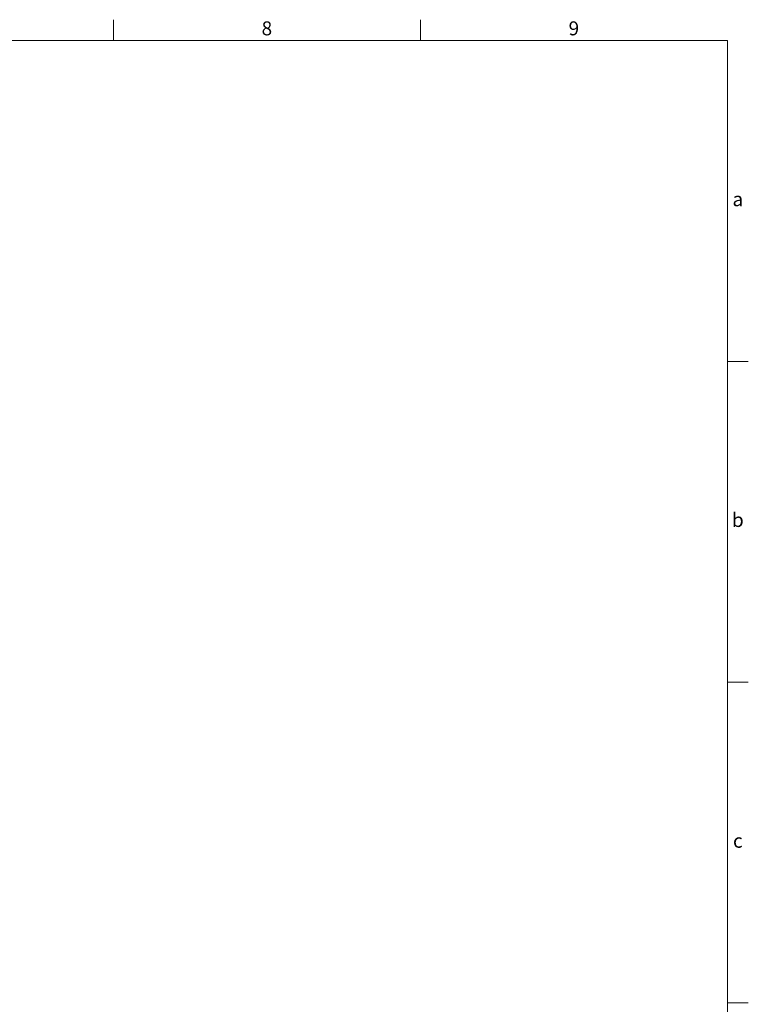
# Model space of a CAD drawing. Units: millimetres. Extents: x 5752 to 7786, y 121 to 1549.
# Drawn here: x 7258 to 7786, y 834 to 1549 of the extents above; entities that cross this region are included whole.
import ezdxf
from ezdxf.enums import TextEntityAlignment as Align

# ---------------------------------------------------------------- set-up
doc = ezdxf.new("R2010")
doc.units = ezdxf.units.MM
doc.layers.add('外框', color=5, linetype='Continuous', lineweight=20)
doc.layers.add('文字', color=4, linetype='Continuous', lineweight=15)
doc.styles.add('DAYUFP', font='COMPLEX.shx', dxfattribs={"bigfont": 'chineset.shx'})

msp = doc.modelspace()

# ---------------------------------------------------------------- linework, layer by layer
at = {"layer": '外框'}
for p, q in [((7325.586, 1533.463), (7325.586, 1548.647)), ((7548.286, 1533.463), (7548.286, 1548.647)), ((5766.691, 1533.463), (7770.985, 1533.463)), ((7770.985, 1533.463), (7770.985, 136.531)), ((7786.169, 1300.641), (7770.985, 1300.641)), ((7786.169, 1067.819), (7770.985, 1067.819)), ((7786.169, 834.997), (7770.985, 834.997))]:
    msp.add_line(p, q, dxfattribs=at)

# ---------------------------------------------------------------- texts
at = {"layer": '文字', "style": 'DAYUFP'}
for s, p in [('8', (7436.936, 1541.055)), ('9', (7659.635, 1541.055)), ('a', (7778.577, 1417.052)), ('b', (7778.577, 1184.23)), ('c', (7778.577, 951.408))]:
    msp.add_text(s, height=10.123, dxfattribs=at).set_placement(p, align=Align.MIDDLE)

doc.saveas('drawing.dxf')
